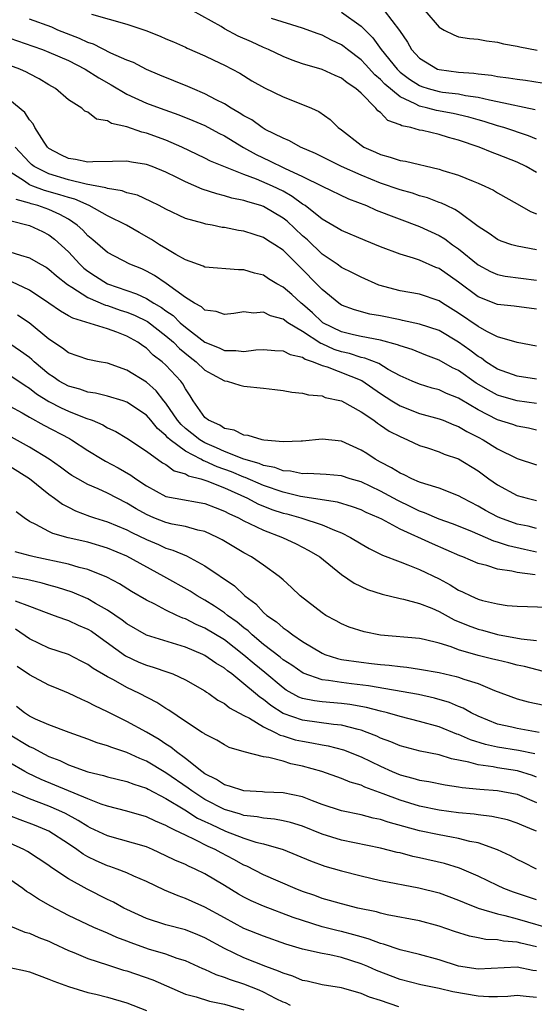
# Model space of a CAD drawing. Units: inches. Extents: x 2619000 to 2622000, y 1527000 to 1530000.
# Drawn here: x 2620186 to 2620239, y 1527389 to 1527490 of the extents above; entities that cross this region are included whole.
import ezdxf

# ---------------------------------------------------------------- set-up
doc = ezdxf.new("R2010")
doc.units = ezdxf.units.IN
doc.header["$MEASUREMENT"] = 0
doc.layers.add('LD26191527_2ft', color=93, linetype='Continuous')

msp = doc.modelspace()

# ---------------------------------------------------------------- linework, layer by layer
at = {"layer": 'LD26191527_2ft'}
for points, elevation in [([(2620239, 1527466.46), (2620237, 1527466.86), (2620236.47, 1527467), (2620235.36, 1527467.36), (2620235, 1527467.52), (2620234.13, 1527468.13), (2620233, 1527468.88), (2620231, 1527470.35), (2620230.61, 1527470.61), (2620229.75, 1527471), (2620229.25, 1527471.25), (2620229, 1527471.33), (2620227.8, 1527471.8), (2620227, 1527472.02), (2620226.27, 1527472.27), (2620225, 1527472.62), (2620223, 1527473.31), (2620221, 1527474.11), (2620219, 1527475), (2620216.34, 1527476.34), (2620214.78, 1527477), (2620213.65, 1527477.65), (2620213, 1527477.91), (2620211.18, 1527478.82), (2620210.87, 1527479), (2620209.79, 1527479.79), (2620209, 1527480.2), (2620208.52, 1527480.52), (2620207.68, 1527481), (2620207, 1527481.43), (2620206.16, 1527481.84), (2620205, 1527482.46), (2620203.71, 1527483), (2620203.23, 1527483.23), (2620200.38, 1527484.38), (2620199, 1527484.97), (2620197.66, 1527485.66), (2620197, 1527485.93), (2620195.36, 1527486.64), (2620193.56, 1527487.56), (2620193, 1527487.73), (2620192.15, 1527488.15), (2620189.92, 1527489), (2620189.28, 1527489.28), (2620187, 1527490.1)], 9194), ([(2620193.36, 1527490.64), (2620197, 1527489.59), (2620198.95, 1527488.95), (2620200.39, 1527488.39), (2620201, 1527488.1), (2620201.78, 1527487.78), (2620203, 1527487.25), (2620203.16, 1527487.16), (2620205, 1527486.37), (2620205.91, 1527485.91), (2620207, 1527485.39), (2620208.57, 1527484.57), (2620209.81, 1527483.81), (2620211.09, 1527483.09), (2620213, 1527482.17), (2620215, 1527481.38), (2620215.91, 1527481), (2620216.66, 1527480.66), (2620217.83, 1527479.83), (2620218.66, 1527479), (2620219, 1527478.77), (2620221, 1527477.19), (2620221.29, 1527477), (2620222.48, 1527476.48), (2620223, 1527476.23), (2620223.98, 1527475.98), (2620225, 1527475.63), (2620225.55, 1527475.55), (2620229, 1527474.74), (2620229.4, 1527474.6), (2620231, 1527474.11), (2620232.5, 1527473.5), (2620233, 1527473.31), (2620233.71, 1527473), (2620234.58, 1527472.58), (2620235, 1527472.31), (2620237, 1527471.2), (2620238.39, 1527470.39), (2620239, 1527470.15)], 9196), ([(2620239, 1527474.4), (2620237.94, 1527475), (2620237, 1527475.45), (2620235, 1527476.26), (2620234.45, 1527476.45), (2620233.11, 1527477), (2620231, 1527477.7), (2620229.98, 1527477.98), (2620229, 1527478.28), (2620227.31, 1527478.69), (2620227, 1527478.75), (2620226.1, 1527479), (2620225.18, 1527479.18), (2620225, 1527479.29), (2620223.74, 1527479.74), (2620223, 1527480.54), (2620222.73, 1527480.73), (2620222.53, 1527481), (2620221, 1527482.52), (2620220.48, 1527483), (2620219.58, 1527483.58), (2620219, 1527484.07), (2620218.34, 1527484.34), (2620217, 1527484.95), (2620215, 1527485.54), (2620213.93, 1527485.93), (2620213, 1527486.29), (2620211.53, 1527487), (2620211, 1527487.22), (2620209.78, 1527487.78), (2620208.39, 1527488.39), (2620207, 1527489.14), (2620206.65, 1527489.35), (2620203.69, 1527491)], 9198), ([(2620239, 1527477.81), (2620238.16, 1527478.16), (2620235.65, 1527479), (2620235, 1527479.18), (2620233.62, 1527479.62), (2620233, 1527479.78), (2620232.07, 1527480.07), (2620230.44, 1527480.44), (2620228.75, 1527480.75), (2620227.84, 1527481), (2620227, 1527481.2), (2620226.56, 1527481.44), (2620225, 1527482.16), (2620223.45, 1527483.45), (2620223, 1527483.93), (2620222.41, 1527484.41), (2620221.47, 1527485.47), (2620221, 1527485.95), (2620219.6, 1527487), (2620219.28, 1527487.28), (2620219, 1527487.48), (2620217.97, 1527487.97), (2620217, 1527488.47), (2620216.6, 1527488.6), (2620215, 1527489.19), (2620211.82, 1527490.18)], 9200), ([(2620219, 1527490.85), (2620221, 1527489.4), (2620222.2, 1527488.2), (2620223.05, 1527487), (2620224.69, 1527485), (2620224.84, 1527484.84), (2620225, 1527484.7), (2620225.97, 1527483.97), (2620227, 1527483.3), (2620227.22, 1527483.22), (2620227.9, 1527483), (2620229, 1527482.7), (2620229.36, 1527482.64), (2620231, 1527482.45), (2620231.7, 1527482.3), (2620233, 1527482.12), (2620234.17, 1527481.83), (2620235, 1527481.68), (2620238.85, 1527480.85)], 9202), ([(2620223.36, 1527491), (2620224.95, 1527488.95), (2620225.75, 1527487.75), (2620226.19, 1527487), (2620227, 1527486.13), (2620228.85, 1527485), (2620229, 1527484.94), (2620231, 1527484.68), (2620232.57, 1527484.57), (2620233, 1527484.5), (2620234.37, 1527484.37), (2620235, 1527484.24), (2620236.11, 1527484.11), (2620237, 1527483.95), (2620237.86, 1527483.86), (2620239.58, 1527483.58)], 9204), ([(2620227.55, 1527491), (2620229, 1527489.3), (2620229.18, 1527489.18), (2620229.53, 1527489), (2620230.51, 1527488.51), (2620231, 1527488.32), (2620232.14, 1527488.14), (2620233, 1527488.05), (2620233.88, 1527487.88), (2620235, 1527487.76), (2620235.6, 1527487.6), (2620237, 1527487.36), (2620237.28, 1527487.28), (2620239.05, 1527486.95)], 9206), ([(2620185, 1527488.17), (2620187.34, 1527487.34), (2620188.35, 1527487), (2620189, 1527486.75), (2620191, 1527485.88), (2620192.73, 1527485), (2620194.11, 1527484.11), (2620195.39, 1527483.39), (2620197, 1527482.44), (2620199, 1527481.52), (2620200.39, 1527481), (2620202.32, 1527480.32), (2620203.74, 1527479.74), (2620205, 1527479.2), (2620206.43, 1527478.43), (2620207, 1527478.14), (2620208.96, 1527476.96), (2620210.25, 1527476.25), (2620211.61, 1527475.61), (2620213.15, 1527474.85), (2620215, 1527474), (2620217, 1527473), (2620219.7, 1527471.7), (2620221.57, 1527471), (2620222.55, 1527470.55), (2620227, 1527468.86), (2620229, 1527467.93), (2620229.59, 1527467.59), (2620230.38, 1527467), (2620231, 1527466.57), (2620233, 1527464.93), (2620234.26, 1527464.26), (2620235, 1527463.93), (2620235.78, 1527463.78), (2620239, 1527463.37)], 9192), ([(2620239, 1527460.38), (2620236.69, 1527460.69), (2620235, 1527460.86), (2620233, 1527461.67), (2620231, 1527463.14), (2620229, 1527464.55), (2620228.67, 1527464.67), (2620227, 1527465.4), (2620226.38, 1527465.62), (2620225, 1527466.01), (2620223, 1527466.79), (2620221.42, 1527467.42), (2620219, 1527468.45), (2620218.67, 1527468.67), (2620217, 1527469.63), (2620215.26, 1527471), (2620215, 1527471.16), (2620213.95, 1527471.95), (2620213, 1527472.48), (2620211.94, 1527473), (2620210.27, 1527473.73), (2620209, 1527474.18), (2620205.57, 1527475.57), (2620205, 1527475.87), (2620202.63, 1527477), (2620201, 1527477.71), (2620199, 1527478.43), (2620198.52, 1527478.52), (2620197, 1527479.07), (2620195.43, 1527479.43), (2620195, 1527479.71), (2620193.87, 1527479.87), (2620193, 1527480.57), (2620192.69, 1527480.69), (2620192.38, 1527481), (2620191, 1527481.83), (2620189.67, 1527483), (2620189, 1527483.38), (2620188.01, 1527484.01), (2620187, 1527484.51), (2620186.69, 1527484.69), (2620186.01, 1527485), (2620185, 1527485.38)], 9190), ([(2620239, 1527456.61), (2620237, 1527456.98), (2620235, 1527457.55), (2620233.91, 1527458.09), (2620233, 1527458.6), (2620231, 1527459.99), (2620229.36, 1527461), (2620229, 1527461.24), (2620227, 1527461.91), (2620225, 1527462.26), (2620222.84, 1527462.84), (2620221, 1527463.66), (2620220.13, 1527464.13), (2620219, 1527464.67), (2620218.55, 1527465), (2620217, 1527466.04), (2620215.5, 1527467.5), (2620215, 1527467.92), (2620213.41, 1527469.41), (2620213, 1527469.72), (2620211, 1527470.91), (2620210.74, 1527471), (2620209.38, 1527471.38), (2620209, 1527471.52), (2620207.76, 1527471.76), (2620207, 1527472.01), (2620206.2, 1527472.2), (2620204.7, 1527472.7), (2620203, 1527473.44), (2620202.12, 1527473.88), (2620201, 1527474.42), (2620199.59, 1527475), (2620199, 1527475.23), (2620197.46, 1527475.46), (2620197, 1527475.55), (2620195.51, 1527475.51), (2620193.5, 1527475.5), (2620193, 1527475.46), (2620191.74, 1527475.74), (2620191, 1527475.83), (2620190.22, 1527476.22), (2620189, 1527476.86), (2620188.84, 1527477), (2620188.5, 1527477.5), (2620187.56, 1527479), (2620187.38, 1527479.38), (2620187, 1527479.81), (2620186.54, 1527480.54), (2620185, 1527481.82)], 9188), ([(2620239, 1527453.2), (2620237, 1527453.52), (2620235, 1527454.24), (2620233.81, 1527455), (2620233.35, 1527455.35), (2620233, 1527455.54), (2620232.17, 1527456.17), (2620231, 1527457.01), (2620229, 1527458.19), (2620227, 1527458.85), (2620225.24, 1527459.24), (2620225, 1527459.28), (2620223, 1527459.7), (2620221.89, 1527459.89), (2620220.32, 1527460.33), (2620219, 1527460.81), (2620218.72, 1527461), (2620217, 1527462.41), (2620216.44, 1527463), (2620215, 1527464.46), (2620214.72, 1527464.72), (2620213, 1527466.42), (2620212.15, 1527467), (2620211.44, 1527467.44), (2620211, 1527467.74), (2620210.03, 1527468.03), (2620209, 1527468.39), (2620208.45, 1527468.45), (2620207, 1527468.75), (2620206.77, 1527468.77), (2620205.72, 1527469), (2620205.1, 1527469.1), (2620204.79, 1527469.21), (2620203, 1527469.7), (2620201, 1527470.63), (2620200.31, 1527471), (2620199.44, 1527471.44), (2620198.07, 1527472.07), (2620197, 1527472.33), (2620196.52, 1527472.52), (2620195, 1527472.75), (2620194.83, 1527472.83), (2620192.8, 1527473.2), (2620191, 1527473.66), (2620189, 1527474.27), (2620187.5, 1527475), (2620187.22, 1527475.22), (2620187, 1527475.44), (2620185.55, 1527477)], 9186), ([(2620239, 1527450.72), (2620237, 1527450.98), (2620235.44, 1527451.44), (2620235, 1527451.58), (2620234.07, 1527452.07), (2620232.82, 1527452.82), (2620231, 1527454.09), (2620230.38, 1527454.38), (2620229, 1527455.16), (2620227.66, 1527455.66), (2620226.24, 1527456.24), (2620225, 1527456.63), (2620224.75, 1527456.75), (2620223, 1527457.21), (2620221, 1527457.6), (2620220.23, 1527457.77), (2620219, 1527458.08), (2620217.1, 1527459), (2620217, 1527459.07), (2620216.01, 1527460.01), (2620215, 1527460.89), (2620214.86, 1527461), (2620213.89, 1527461.88), (2620213, 1527462.66), (2620212.37, 1527463), (2620211.51, 1527463.51), (2620211, 1527463.86), (2620210.09, 1527464.09), (2620209, 1527464.43), (2620208.43, 1527464.43), (2620205, 1527464.71), (2620204.81, 1527464.81), (2620203, 1527465.45), (2620202, 1527466), (2620201, 1527466.6), (2620200.34, 1527467), (2620199.53, 1527467.53), (2620198.24, 1527468.24), (2620196.96, 1527469), (2620195, 1527469.97), (2620193.13, 1527471), (2620191.65, 1527471.65), (2620191, 1527471.82), (2620190.12, 1527472.12), (2620188.56, 1527472.56), (2620187.36, 1527473), (2620187, 1527473.15), (2620186.5, 1527473.5), (2620185, 1527474.45)], 9184), ([(2620239, 1527448), (2620238.18, 1527448.18), (2620237, 1527448.38), (2620236.55, 1527448.55), (2620235, 1527449.05), (2620233, 1527450.08), (2620231.16, 1527451.16), (2620231, 1527451.26), (2620229.76, 1527451.76), (2620229, 1527452.12), (2620228.3, 1527452.3), (2620227, 1527452.69), (2620226.24, 1527453), (2620225, 1527453.55), (2620223.79, 1527454.21), (2620222.81, 1527454.81), (2620221.38, 1527455.38), (2620221, 1527455.45), (2620219.83, 1527455.83), (2620219, 1527456.01), (2620218.26, 1527456.26), (2620217, 1527456.83), (2620216.87, 1527456.87), (2620215, 1527458.09), (2620213.49, 1527459), (2620213, 1527459.37), (2620211.71, 1527459.71), (2620211, 1527460.07), (2620209.99, 1527459.99), (2620209, 1527460.1), (2620207.95, 1527459.95), (2620207, 1527459.84), (2620206.15, 1527460.15), (2620205, 1527460.29), (2620204.64, 1527460.64), (2620203.92, 1527461), (2620203, 1527461.57), (2620201.02, 1527463.02), (2620199.83, 1527463.83), (2620199, 1527464.29), (2620198.51, 1527464.51), (2620197.29, 1527465), (2620195, 1527466.21), (2620193.49, 1527467.49), (2620193, 1527467.89), (2620192.48, 1527468.48), (2620191.91, 1527469), (2620191, 1527469.6), (2620190.11, 1527470.11), (2620189, 1527470.6), (2620187.86, 1527471), (2620187.18, 1527471.18), (2620187, 1527471.24), (2620185.64, 1527471.64)], 9182), ([(2620185, 1527469.49), (2620187, 1527468.97), (2620188.34, 1527468.34), (2620189, 1527468), (2620189.57, 1527467.57), (2620191, 1527466.25), (2620192.16, 1527465), (2620192.59, 1527464.59), (2620193, 1527464.27), (2620193.76, 1527463.76), (2620195, 1527462.98), (2620197.97, 1527461.97), (2620199, 1527461.49), (2620199.77, 1527461), (2620200.55, 1527460.55), (2620201, 1527460.22), (2620201.73, 1527459.73), (2620202.47, 1527459), (2620203, 1527458.54), (2620205, 1527456.99), (2620206.44, 1527456.44), (2620207, 1527456.15), (2620208.16, 1527456.16), (2620209, 1527456.05), (2620210.23, 1527456.23), (2620211, 1527456.27), (2620212.16, 1527456.15), (2620213, 1527456.13), (2620213.73, 1527455.73), (2620215, 1527455.46), (2620215.27, 1527455.27), (2620216.11, 1527455), (2620217, 1527454.63), (2620217.53, 1527454.47), (2620221.07, 1527453.07), (2620223, 1527451.76), (2620224.17, 1527451), (2620225, 1527450.48), (2620227, 1527449.71), (2620229, 1527449.16), (2620229.41, 1527449), (2620230.52, 1527448.52), (2620231, 1527448.36), (2620231.85, 1527447.85), (2620233, 1527447.28), (2620233.51, 1527447), (2620235, 1527446.06), (2620237, 1527445.07), (2620239, 1527444.42)], 9180), ([(2620185, 1527466.28), (2620186.08, 1527465.92), (2620187, 1527465.66), (2620188.14, 1527465), (2620188.7, 1527464.7), (2620189, 1527464.5), (2620189.79, 1527463.79), (2620190.91, 1527462.91), (2620191.34, 1527462.66), (2620193, 1527461.57), (2620194.79, 1527460.79), (2620195, 1527460.75), (2620196.29, 1527460.29), (2620197, 1527460.08), (2620197.77, 1527459.77), (2620199.11, 1527459.11), (2620201, 1527457.66), (2620201.76, 1527457), (2620202.37, 1527456.37), (2620203.48, 1527455.48), (2620204.11, 1527455), (2620205, 1527454.15), (2620205.72, 1527453.72), (2620207, 1527453.05), (2620207.28, 1527453), (2620208.59, 1527452.59), (2620209, 1527452.49), (2620211, 1527452.3), (2620212.16, 1527452.16), (2620213, 1527452.06), (2620213.89, 1527451.89), (2620215, 1527451.79), (2620215.6, 1527451.6), (2620217, 1527451.49), (2620217.34, 1527451.34), (2620219, 1527450.99), (2620221, 1527449.88), (2620222.3, 1527449), (2620222.69, 1527448.69), (2620223, 1527448.51), (2620223.9, 1527447.9), (2620225, 1527447.32), (2620225.77, 1527447), (2620227, 1527446.42), (2620227.83, 1527446.17), (2620229, 1527445.77), (2620229.54, 1527445.54), (2620231, 1527445.04), (2620233, 1527443.82), (2620234.11, 1527443), (2620235, 1527442.37), (2620237, 1527441.28), (2620238.02, 1527441), (2620239, 1527440.77)], 9178), ([(2620239, 1527437.91), (2620238.13, 1527438.13), (2620237, 1527438.36), (2620235.24, 1527439), (2620235, 1527439.1), (2620233.76, 1527439.76), (2620233, 1527440.21), (2620231.43, 1527441), (2620231, 1527441.26), (2620229, 1527442.03), (2620227.53, 1527442.47), (2620227, 1527442.66), (2620226.21, 1527443), (2620225.41, 1527443.41), (2620225, 1527443.57), (2620224.13, 1527444.13), (2620223, 1527444.71), (2620222.46, 1527445), (2620221.58, 1527445.58), (2620221, 1527445.94), (2620219, 1527446.85), (2620217, 1527447.08), (2620215, 1527446.85), (2620214.86, 1527446.86), (2620213, 1527446.79), (2620211.03, 1527446.97), (2620210.86, 1527447), (2620209.43, 1527447.43), (2620209, 1527447.46), (2620207.98, 1527447.98), (2620207, 1527448.17), (2620206.51, 1527448.51), (2620205.35, 1527449), (2620205, 1527449.3), (2620203.79, 1527451), (2620203.49, 1527451.49), (2620203, 1527452.21), (2620202.74, 1527452.74), (2620202.53, 1527453), (2620201, 1527454.65), (2620200.61, 1527455), (2620199.69, 1527455.69), (2620199, 1527456.38), (2620198.62, 1527456.62), (2620198.12, 1527457), (2620197, 1527457.63), (2620195.96, 1527458.04), (2620195, 1527458.37), (2620191.45, 1527459.45), (2620191, 1527459.72), (2620190.18, 1527460.18), (2620189, 1527461.01), (2620187, 1527462.33), (2620185.2, 1527463.2)], 9176), ([(2620239, 1527435.49), (2620237.75, 1527435.75), (2620236.12, 1527436.12), (2620235, 1527436.52), (2620234.62, 1527436.62), (2620233.77, 1527437), (2620232.44, 1527437.56), (2620231, 1527438.15), (2620230.38, 1527438.38), (2620229, 1527438.86), (2620227.51, 1527439.51), (2620227, 1527439.67), (2620226.12, 1527440.12), (2620224.76, 1527440.76), (2620223, 1527441.72), (2620221, 1527442.68), (2620219.89, 1527443), (2620219, 1527443.3), (2620217.43, 1527443.43), (2620215.53, 1527443.53), (2620215, 1527443.5), (2620213.77, 1527443.77), (2620213, 1527443.82), (2620212.15, 1527444.15), (2620211, 1527444.38), (2620210.57, 1527444.58), (2620208.97, 1527445.03), (2620207, 1527445.8), (2620206.19, 1527446.19), (2620205, 1527446.68), (2620204.46, 1527447), (2620203.66, 1527447.66), (2620203, 1527448.17), (2620202.56, 1527448.56), (2620202.18, 1527449), (2620201, 1527450.74), (2620200.78, 1527451), (2620200.01, 1527452.02), (2620199, 1527452.89), (2620197, 1527454.15), (2620195, 1527454.85), (2620194.14, 1527455), (2620193, 1527455.23), (2620191, 1527455.92), (2620190.4, 1527456.4), (2620189, 1527457.31), (2620186.96, 1527459), (2620185.78, 1527459.78)], 9174), ([(2620238.85, 1527433.15), (2620237, 1527433.39), (2620236.47, 1527433.53), (2620235, 1527433.73), (2620233.9, 1527434.1), (2620233, 1527434.31), (2620231.45, 1527435), (2620231.12, 1527435.12), (2620229.73, 1527435.73), (2620228.32, 1527436.32), (2620225, 1527437.84), (2620223.15, 1527438.85), (2620222.84, 1527439), (2620221.54, 1527439.54), (2620221, 1527439.81), (2620220.13, 1527440.13), (2620218.6, 1527440.6), (2620214.8, 1527441.2), (2620213, 1527441.62), (2620211, 1527442.31), (2620209.13, 1527443.13), (2620209, 1527443.17), (2620207.71, 1527443.71), (2620206.24, 1527444.23), (2620205, 1527444.81), (2620204.85, 1527444.85), (2620204.59, 1527445), (2620203, 1527445.84), (2620201.44, 1527447), (2620201.2, 1527447.2), (2620201, 1527447.44), (2620200.14, 1527448.14), (2620199.44, 1527449), (2620199, 1527449.51), (2620197, 1527450.87), (2620196.61, 1527451), (2620195, 1527451.48), (2620193.77, 1527451.77), (2620193, 1527451.88), (2620192.18, 1527452.18), (2620191, 1527452.49), (2620190.06, 1527453), (2620189.44, 1527453.44), (2620189, 1527453.72), (2620187.48, 1527455), (2620187.24, 1527455.24), (2620187, 1527455.44), (2620186.1, 1527456.1), (2620185, 1527456.82)], 9172), ([(2620185, 1527453.61), (2620186.56, 1527452.56), (2620187, 1527452.3), (2620187.72, 1527451.72), (2620189, 1527450.93), (2620190.27, 1527450.27), (2620191, 1527449.94), (2620192.77, 1527449.23), (2620193.42, 1527449), (2620194.53, 1527448.53), (2620195, 1527448.24), (2620195.86, 1527447.86), (2620197, 1527447.18), (2620199, 1527445.85), (2620200.65, 1527444.65), (2620201, 1527444.45), (2620201.83, 1527443.83), (2620203, 1527443.51), (2620203.32, 1527443.32), (2620204.58, 1527443), (2620205.2, 1527442.8), (2620207, 1527442.06), (2620209.37, 1527441), (2620210.43, 1527440.43), (2620211.87, 1527439.87), (2620213, 1527439.49), (2620213.4, 1527439.4), (2620214.82, 1527439), (2620217, 1527438.29), (2620218.28, 1527437.72), (2620219, 1527437.45), (2620219.92, 1527437), (2620221, 1527436.32), (2620221.85, 1527435.85), (2620223.19, 1527435.19), (2620225, 1527434.48), (2620225.81, 1527434.19), (2620227, 1527433.7), (2620229, 1527432.74), (2620230.13, 1527432.13), (2620231, 1527431.6), (2620231.42, 1527431.42), (2620232.25, 1527431), (2620233, 1527430.67), (2620233.46, 1527430.54), (2620235, 1527430.17), (2620235.97, 1527430.03), (2620237, 1527429.94), (2620240.17, 1527429.83)], 9170), ([(2620185, 1527450.46), (2620186.24, 1527449.76), (2620187, 1527449.31), (2620188.49, 1527448.49), (2620191.12, 1527447.12), (2620191.32, 1527447), (2620193, 1527445.89), (2620194.46, 1527445), (2620194.8, 1527444.8), (2620196.11, 1527444.11), (2620197.38, 1527443.38), (2620197.9, 1527443), (2620199, 1527442.27), (2620201, 1527441.18), (2620201.93, 1527441), (2620205, 1527440.48), (2620206.05, 1527440.05), (2620207, 1527439.69), (2620207.44, 1527439.44), (2620208.42, 1527439), (2620209, 1527438.68), (2620209.57, 1527438.43), (2620211, 1527437.73), (2620212.96, 1527437), (2620214.35, 1527436.34), (2620215.66, 1527435.66), (2620216.78, 1527435), (2620219, 1527433.2), (2620220.3, 1527432.3), (2620221.66, 1527431.66), (2620223.16, 1527431.16), (2620225, 1527430.72), (2620225.34, 1527430.66), (2620227, 1527430.22), (2620228.27, 1527429.73), (2620229, 1527429.41), (2620230.56, 1527428.56), (2620231.97, 1527427.97), (2620233, 1527427.58), (2620233.47, 1527427.47), (2620235, 1527427.03), (2620237.41, 1527426.59), (2620239, 1527426.41)], 9168), ([(2620241, 1527422.92), (2620237.75, 1527423.75), (2620237, 1527423.91), (2620236.14, 1527424.14), (2620235, 1527424.4), (2620234.52, 1527424.52), (2620233, 1527424.9), (2620231, 1527425.48), (2620230.23, 1527425.77), (2620229, 1527426.15), (2620227.47, 1527426.53), (2620227, 1527426.63), (2620223, 1527426.98), (2620221.32, 1527427.32), (2620219.8, 1527427.8), (2620219, 1527428.12), (2620218.44, 1527428.44), (2620217.4, 1527429), (2620217, 1527429.25), (2620214.76, 1527431), (2620213.86, 1527431.86), (2620213, 1527432.63), (2620212.82, 1527432.82), (2620212.6, 1527433), (2620211, 1527434.16), (2620209.78, 1527435), (2620209, 1527435.41), (2620206.76, 1527436.75), (2620206.29, 1527437), (2620205, 1527437.6), (2620204.25, 1527437.75), (2620203, 1527438.1), (2620201.65, 1527438.35), (2620201, 1527438.51), (2620199.77, 1527439), (2620199, 1527439.33), (2620197.93, 1527439.93), (2620197, 1527440.51), (2620195.98, 1527441), (2620195, 1527441.52), (2620194.04, 1527441.96), (2620193, 1527442.41), (2620191.95, 1527443), (2620191.35, 1527443.35), (2620191, 1527443.59), (2620190.19, 1527444.19), (2620189.01, 1527445.01), (2620187, 1527446.26), (2620181.97, 1527449)], 9166), ([(2620185, 1527444.28), (2620187, 1527443.03), (2620189, 1527441.41), (2620189.58, 1527441), (2620190.39, 1527440.39), (2620191, 1527440.1), (2620191.72, 1527439.72), (2620193.17, 1527439.17), (2620193.67, 1527439), (2620195, 1527438.58), (2620197, 1527437.76), (2620197.5, 1527437.5), (2620199, 1527436.77), (2620200.25, 1527436.25), (2620201, 1527435.89), (2620201.7, 1527435.7), (2620203.09, 1527435.09), (2620205, 1527434.07), (2620208.02, 1527432.02), (2620209.1, 1527431), (2620210.2, 1527430.2), (2620211, 1527429.31), (2620211.34, 1527429), (2620212.33, 1527428.33), (2620213, 1527427.72), (2620213.44, 1527427.44), (2620214, 1527427), (2620215, 1527426.34), (2620217, 1527425.12), (2620217.29, 1527425), (2620218.58, 1527424.58), (2620219, 1527424.49), (2620221, 1527424.19), (2620222.08, 1527424.08), (2620223, 1527423.96), (2620223.9, 1527423.9), (2620225, 1527423.75), (2620225.69, 1527423.69), (2620227, 1527423.5), (2620229, 1527423.14), (2620230.75, 1527422.75), (2620231, 1527422.67), (2620231.54, 1527422.46), (2620233, 1527422.01), (2620234.69, 1527421.31), (2620237, 1527420.46), (2620238.14, 1527420.14), (2620239.79, 1527419.79)], 9164), ([(2620239.28, 1527417), (2620237, 1527417.4), (2620236.47, 1527417.53), (2620235, 1527417.86), (2620233, 1527418.66), (2620232.3, 1527419), (2620231.48, 1527419.48), (2620231, 1527419.67), (2620230.08, 1527420.08), (2620228.52, 1527420.52), (2620226.88, 1527420.88), (2620221.77, 1527421.77), (2620220.03, 1527421.97), (2620219, 1527422.11), (2620217.66, 1527422.34), (2620217, 1527422.41), (2620215.07, 1527423.07), (2620213.89, 1527423.89), (2620213, 1527424.46), (2620212.71, 1527424.71), (2620211, 1527426.03), (2620209.84, 1527427), (2620209.42, 1527427.42), (2620209, 1527427.73), (2620208.31, 1527428.31), (2620207.32, 1527429), (2620207, 1527429.25), (2620205.96, 1527429.96), (2620205, 1527430.55), (2620204.2, 1527431), (2620203.47, 1527431.47), (2620200.77, 1527433), (2620197, 1527435.07), (2620195, 1527435.9), (2620193, 1527436.49), (2620190.97, 1527436.96), (2620189.4, 1527437.4), (2620189, 1527437.6), (2620187.67, 1527438.33), (2620187, 1527438.64), (2620186.45, 1527439), (2620185.63, 1527439.63)], 9162), ([(2620238.81, 1527414.81), (2620237.15, 1527415.15), (2620235, 1527415.49), (2620233.77, 1527415.77), (2620232.24, 1527416.24), (2620231, 1527416.8), (2620230.84, 1527416.84), (2620229, 1527417.59), (2620227, 1527418.13), (2620225, 1527418.62), (2620223.7, 1527419), (2620223, 1527419.17), (2620221.55, 1527419.55), (2620219.86, 1527419.86), (2620219, 1527419.97), (2620217, 1527420.14), (2620216.23, 1527420.23), (2620215, 1527420.49), (2620214.63, 1527420.63), (2620213.34, 1527421.34), (2620213, 1527421.57), (2620211.13, 1527423.13), (2620210.03, 1527424.03), (2620209, 1527424.93), (2620207, 1527426.49), (2620205, 1527427.69), (2620204.08, 1527428.08), (2620203, 1527428.63), (2620202.72, 1527428.72), (2620202.11, 1527429), (2620201, 1527429.53), (2620199.85, 1527430.15), (2620199, 1527430.56), (2620197.46, 1527431.46), (2620196.24, 1527432.24), (2620194.93, 1527432.93), (2620193, 1527433.69), (2620192.09, 1527433.91), (2620191, 1527434.24), (2620187.49, 1527435), (2620187.09, 1527435.09), (2620185.52, 1527435.52)], 9160), ([(2620239, 1527412.41), (2620238.58, 1527412.58), (2620237.06, 1527413.06), (2620235, 1527413.36), (2620234.54, 1527413.46), (2620233, 1527413.67), (2620232.04, 1527413.96), (2620230.29, 1527414.29), (2620229, 1527414.69), (2620227.07, 1527415.07), (2620225, 1527415.62), (2620224.05, 1527416.05), (2620223, 1527416.43), (2620222.62, 1527416.62), (2620221.64, 1527417), (2620221, 1527417.23), (2620220.71, 1527417.29), (2620219, 1527417.74), (2620218.19, 1527417.81), (2620215, 1527418.25), (2620213, 1527418.96), (2620211.75, 1527419.75), (2620211, 1527420.37), (2620210.62, 1527420.62), (2620210.19, 1527421), (2620209, 1527422), (2620207.74, 1527423), (2620207.31, 1527423.31), (2620207, 1527423.58), (2620206.11, 1527424.11), (2620205, 1527424.89), (2620204.78, 1527425), (2620203, 1527425.74), (2620199, 1527426.98), (2620197, 1527428.12), (2620196.51, 1527428.51), (2620195, 1527429.55), (2620193.78, 1527430.22), (2620193, 1527430.69), (2620191.37, 1527431.37), (2620189.87, 1527431.87), (2620189, 1527432.1), (2620188.31, 1527432.31), (2620187, 1527432.6), (2620186.69, 1527432.69), (2620185, 1527432.99)], 9158), ([(2620185.52, 1527430.48), (2620187, 1527429.95), (2620188.72, 1527429.28), (2620189.53, 1527429), (2620190.6, 1527428.6), (2620191, 1527428.48), (2620192.01, 1527428.01), (2620193, 1527427.6), (2620193.37, 1527427.37), (2620193.89, 1527427), (2620196.85, 1527424.85), (2620198.22, 1527424.22), (2620199, 1527423.89), (2620199.7, 1527423.7), (2620201.19, 1527423.19), (2620201.7, 1527423), (2620203, 1527422.41), (2620205, 1527421.25), (2620205.14, 1527421.14), (2620205.38, 1527421), (2620206.32, 1527420.32), (2620207, 1527419.96), (2620207.53, 1527419.53), (2620209, 1527418.73), (2620209.55, 1527418.45), (2620211, 1527417.57), (2620212.18, 1527417), (2620212.72, 1527416.72), (2620213, 1527416.66), (2620214.26, 1527416.26), (2620215, 1527416.09), (2620215.95, 1527415.95), (2620217, 1527415.72), (2620217.62, 1527415.62), (2620219.21, 1527415.21), (2620221, 1527414.51), (2620223, 1527413.55), (2620224.2, 1527413), (2620225, 1527412.66), (2620226.32, 1527412.32), (2620227, 1527412.11), (2620227.96, 1527411.96), (2620229.63, 1527411.63), (2620231, 1527411.44), (2620231.36, 1527411.36), (2620233.17, 1527411.17), (2620235, 1527411.05), (2620237, 1527410.68), (2620239, 1527409.83)], 9156), ([(2620239, 1527406.87), (2620238.73, 1527407), (2620237.48, 1527407.48), (2620237, 1527407.71), (2620236.03, 1527408.03), (2620234.4, 1527408.4), (2620233, 1527408.54), (2620232.61, 1527408.61), (2620231, 1527408.76), (2620229, 1527409.04), (2620227, 1527409.45), (2620225, 1527410.05), (2620223.28, 1527410.72), (2620221.39, 1527411.39), (2620221, 1527411.59), (2620219.89, 1527411.89), (2620219, 1527412.28), (2620216.98, 1527413), (2620215, 1527413.56), (2620213.8, 1527413.8), (2620213, 1527414.04), (2620211.56, 1527414.44), (2620211, 1527414.5), (2620209.01, 1527415.01), (2620207.47, 1527415.47), (2620207, 1527415.72), (2620206.2, 1527416.2), (2620205, 1527416.82), (2620204.9, 1527416.9), (2620204.72, 1527417), (2620203, 1527418.11), (2620201.29, 1527419.29), (2620201, 1527419.45), (2620200.07, 1527420.07), (2620198.29, 1527421), (2620197, 1527421.61), (2620195.62, 1527422.38), (2620195, 1527422.71), (2620193.55, 1527423.55), (2620193, 1527423.98), (2620192.32, 1527424.32), (2620191, 1527424.98), (2620189, 1527425.64), (2620187, 1527426.58), (2620185.58, 1527427.58)], 9154), ([(2620239, 1527403), (2620237.67, 1527403.67), (2620237, 1527403.99), (2620236.34, 1527404.34), (2620234.98, 1527404.98), (2620233, 1527405.67), (2620232.17, 1527405.83), (2620231, 1527406.13), (2620230.28, 1527406.28), (2620229, 1527406.49), (2620227, 1527406.91), (2620223.79, 1527407.79), (2620223, 1527408.08), (2620222.23, 1527408.23), (2620221, 1527408.56), (2620219, 1527408.95), (2620217, 1527409.63), (2620216.01, 1527409.99), (2620215, 1527410.39), (2620213, 1527410.82), (2620211.11, 1527410.89), (2620210.91, 1527410.91), (2620209, 1527411), (2620207.51, 1527411.51), (2620207, 1527411.63), (2620206.19, 1527412.19), (2620205, 1527412.77), (2620204.68, 1527413), (2620203, 1527414.33), (2620202.07, 1527415), (2620201.49, 1527415.49), (2620201, 1527415.8), (2620200.29, 1527416.29), (2620199, 1527417.04), (2620197, 1527418.13), (2620195, 1527419.11), (2620193.72, 1527419.72), (2620193, 1527420.11), (2620192.37, 1527420.37), (2620191, 1527421.04), (2620189.6, 1527421.6), (2620189, 1527421.86), (2620187, 1527422.92), (2620185.75, 1527423.75)], 9152), ([(2620239, 1527399.84), (2620236.63, 1527400.63), (2620235.65, 1527401), (2620235, 1527401.3), (2620233, 1527402.26), (2620231.09, 1527403.09), (2620229.56, 1527403.57), (2620227, 1527404.15), (2620226.3, 1527404.3), (2620225, 1527404.65), (2620224.71, 1527404.71), (2620223, 1527405.15), (2620220.33, 1527405.67), (2620219, 1527405.96), (2620217, 1527406.59), (2620215, 1527407.39), (2620213.77, 1527407.77), (2620213, 1527407.95), (2620212.12, 1527408.12), (2620211, 1527408.21), (2620210.35, 1527408.35), (2620209, 1527408.49), (2620208.63, 1527408.63), (2620207, 1527409.09), (2620205, 1527410.12), (2620203.64, 1527411), (2620203.28, 1527411.28), (2620201, 1527412.87), (2620199, 1527414.06), (2620198.33, 1527414.33), (2620197, 1527414.94), (2620195.45, 1527415.45), (2620195, 1527415.64), (2620193.94, 1527415.94), (2620193, 1527416.32), (2620191.08, 1527417), (2620189, 1527417.79), (2620187.63, 1527418.37), (2620187, 1527418.68), (2620186.49, 1527419), (2620185.66, 1527419.66)], 9150), ([(2620184.87, 1527416.87), (2620187, 1527415.57), (2620187.4, 1527415.4), (2620188.09, 1527415), (2620189, 1527414.54), (2620190.11, 1527414.11), (2620191, 1527413.69), (2620193, 1527412.95), (2620194.59, 1527412.59), (2620195, 1527412.45), (2620197, 1527411.97), (2620197.69, 1527411.69), (2620199, 1527411.28), (2620199.18, 1527411.18), (2620201, 1527410.24), (2620202.92, 1527409.08), (2620204.23, 1527408.23), (2620205, 1527407.88), (2620205.59, 1527407.59), (2620207.11, 1527406.89), (2620209, 1527406.16), (2620210.23, 1527405.77), (2620211, 1527405.59), (2620213, 1527405), (2620214.43, 1527404.43), (2620215.83, 1527403.83), (2620217.3, 1527403.3), (2620219, 1527402.8), (2620221, 1527402.29), (2620223, 1527401.84), (2620226.92, 1527401.08), (2620229, 1527400.55), (2620231, 1527399.82), (2620231.57, 1527399.57), (2620233.02, 1527399), (2620235, 1527398.4), (2620235.76, 1527398.24), (2620237, 1527397.91), (2620241, 1527396.74)], 9148), ([(2620239, 1527395.01), (2620237.39, 1527395.39), (2620237, 1527395.51), (2620235.61, 1527395.61), (2620235, 1527395.74), (2620233.79, 1527395.79), (2620233, 1527395.95), (2620232.11, 1527396.11), (2620230.59, 1527396.59), (2620229, 1527397.15), (2620227, 1527397.69), (2620223.69, 1527398.31), (2620223, 1527398.47), (2620222.6, 1527398.6), (2620220.69, 1527399), (2620219, 1527399.43), (2620217.78, 1527399.78), (2620217, 1527399.99), (2620216.27, 1527400.27), (2620215, 1527400.71), (2620214.25, 1527401), (2620211, 1527402.4), (2620209.28, 1527403.28), (2620209, 1527403.39), (2620207.97, 1527403.97), (2620206.65, 1527404.65), (2620206.03, 1527405), (2620205.32, 1527405.32), (2620203.99, 1527406.01), (2620203, 1527406.46), (2620201.91, 1527407), (2620201.28, 1527407.28), (2620201, 1527407.46), (2620199.91, 1527407.91), (2620199, 1527408.35), (2620197, 1527408.92), (2620195, 1527409.43), (2620194.36, 1527409.64), (2620193, 1527410.18), (2620189.61, 1527411.61), (2620188.19, 1527412.19), (2620186.83, 1527412.83), (2620186.52, 1527413), (2620185, 1527413.88)], 9146), ([(2620239, 1527392.58), (2620238.61, 1527392.61), (2620237, 1527392.93), (2620233, 1527392.75), (2620231, 1527393.06), (2620229, 1527393.68), (2620227, 1527394.23), (2620225, 1527394.73), (2620223.29, 1527395.29), (2620223, 1527395.35), (2620221.82, 1527395.82), (2620221, 1527396.04), (2620220.27, 1527396.27), (2620219, 1527396.6), (2620218.67, 1527396.67), (2620217, 1527397.09), (2620215, 1527397.71), (2620214.04, 1527398.04), (2620211, 1527399.18), (2620209.73, 1527399.73), (2620209, 1527400.1), (2620208.43, 1527400.43), (2620207, 1527401.32), (2620205, 1527402.52), (2620204, 1527403), (2620203.3, 1527403.3), (2620203, 1527403.45), (2620201.92, 1527403.92), (2620201, 1527404.37), (2620199.61, 1527405), (2620199, 1527405.26), (2620197.66, 1527405.66), (2620195, 1527406.39), (2620193.24, 1527407.24), (2620193, 1527407.35), (2620191.99, 1527407.99), (2620190.69, 1527408.69), (2620190.02, 1527409), (2620189, 1527409.44), (2620187, 1527410.18), (2620185.05, 1527411)], 9144), ([(2620239, 1527389.84), (2620237.92, 1527389.92), (2620237, 1527390.02), (2620236.06, 1527389.94), (2620235, 1527389.91), (2620234.1, 1527389.9), (2620233, 1527389.96), (2620230.42, 1527390.42), (2620229, 1527390.76), (2620227.13, 1527391.13), (2620225, 1527391.68), (2620222.59, 1527392.59), (2620221.71, 1527393), (2620221, 1527393.29), (2620219, 1527393.92), (2620217.81, 1527394.19), (2620217, 1527394.33), (2620215, 1527394.79), (2620213.3, 1527395.3), (2620211, 1527396.11), (2620209, 1527396.91), (2620207, 1527397.99), (2620205, 1527399.1), (2620203.68, 1527399.68), (2620203, 1527399.99), (2620202.24, 1527400.24), (2620200.85, 1527400.85), (2620199, 1527401.73), (2620197.72, 1527402.28), (2620197, 1527402.61), (2620195.98, 1527403), (2620195.25, 1527403.25), (2620195, 1527403.32), (2620193.84, 1527403.84), (2620193, 1527404.25), (2620192.52, 1527404.52), (2620191.87, 1527405), (2620191, 1527405.58), (2620189, 1527406.87), (2620188.74, 1527407), (2620187.51, 1527407.51), (2620186.04, 1527408.04), (2620185, 1527408.46)], 9142), ([(2620224.89, 1527388.89), (2620223, 1527389.51), (2620221.86, 1527389.86), (2620221, 1527390.25), (2620219.24, 1527390.76), (2620219, 1527390.81), (2620217, 1527391.14), (2620215.49, 1527391.49), (2620215, 1527391.59), (2620214.01, 1527392.01), (2620213, 1527392.32), (2620212.54, 1527392.54), (2620211.23, 1527393), (2620209, 1527393.9), (2620207, 1527394.85), (2620205, 1527395.96), (2620204.27, 1527396.27), (2620203, 1527396.77), (2620201, 1527397.28), (2620199, 1527397.92), (2620197, 1527398.84), (2620196.68, 1527399), (2620195.61, 1527399.61), (2620195, 1527399.89), (2620192.93, 1527400.93), (2620191, 1527402.01), (2620189.2, 1527403.2), (2620189, 1527403.36), (2620186.8, 1527404.8), (2620186.43, 1527405), (2620185, 1527405.65)], 9140), ([(2620213.78, 1527389), (2620213.27, 1527389.27), (2620213, 1527389.37), (2620212.29, 1527389.71), (2620211, 1527390.38), (2620210.57, 1527390.57), (2620209, 1527391.19), (2620207.63, 1527391.63), (2620207, 1527391.89), (2620206.14, 1527392.14), (2620205, 1527392.69), (2620204.78, 1527392.78), (2620203, 1527393.59), (2620202.16, 1527393.84), (2620201, 1527394.27), (2620199.2, 1527394.8), (2620197.42, 1527395.42), (2620197, 1527395.59), (2620195.97, 1527395.97), (2620195, 1527396.42), (2620194.58, 1527396.58), (2620193.61, 1527397), (2620191, 1527398.22), (2620189.18, 1527399.18), (2620187.92, 1527399.92), (2620187, 1527400.54), (2620186.7, 1527400.7), (2620186.32, 1527401), (2620185, 1527401.93)], 9138), ([(2620185, 1527397.19), (2620186.54, 1527396.54), (2620187, 1527396.44), (2620187.97, 1527395.97), (2620189, 1527395.61), (2620189.4, 1527395.4), (2620191, 1527394.66), (2620191.56, 1527394.44), (2620193, 1527393.83), (2620195, 1527393.18), (2620196.65, 1527392.65), (2620197, 1527392.56), (2620199.64, 1527391.64), (2620203, 1527390.19), (2620204.11, 1527389.89), (2620205.45, 1527389.45), (2620207, 1527389.15), (2620209, 1527388.56)], 9136), ([(2620185, 1527392.89), (2620186.58, 1527392.58), (2620187, 1527392.46), (2620189, 1527391.72), (2620189.49, 1527391.49), (2620191, 1527390.95), (2620193, 1527390.35), (2620193.82, 1527390.18), (2620195, 1527389.86), (2620197, 1527389.3), (2620199, 1527388.51)], 9134)]:
    msp.add_lwpolyline(points, dxfattribs=dict(at, elevation=elevation))

doc.saveas('drawing.dxf')
